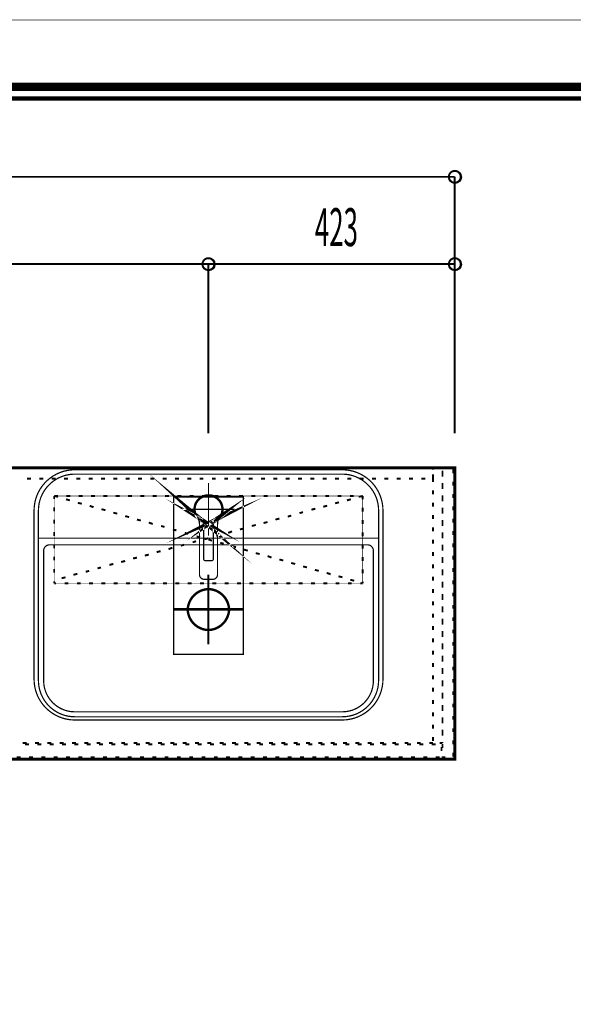
# Model space of a CAD drawing. Extents: x -38 to 567, y 26 to 236.
# Drawn here: x 78 to 125, y 152 to 236 of the extents above; entities that cross this region are included whole.
import ezdxf

# ---------------------------------------------------------------- set-up
doc = ezdxf.new("R2010")
doc.units = 0
doc.linetypes.add('AIGENLINE001', pattern=[0.7056, 0.3528, -0.3528])
doc.layers.add('LAYER_2', color=7, linetype='CONTINUOUS')
doc.layers.add('LAYER_7', color=7, linetype='CONTINUOUS')
doc.styles.get("Standard").update_dxf_attribs({"font": 'TXT', "bigfont": 'BIGFONT'})

# ---------------------------------------------------------------- blocks, each defined once
blk = doc.blocks.new('AIGNBL02020037')
at = {"layer": 'LAYER_2', "color": 252, "linetype": 'AIGENLINE001', "const_width": 0.1058, "flags": 128}
blk.add_lwpolyline([(78.7666, 193.9688, -0.4142146), (82.2634, 197.4655), (105.2419, 197.4655, -0.4142138), (108.7386, 193.9688), (108.7386, 179.4823, -0.4142122), (105.2419, 175.9856), (82.2634, 175.9856, -0.414213), (78.7666, 179.4823)], format="xyb", close=True, dxfattribs=at)
blk = doc.blocks.new('AIGNBL02020038')
at = {"layer": 'LAYER_2', "color": 252, "linetype": 'AIGENLINE001', "const_width": 0.1058, "flags": 128}
blk.add_lwpolyline([(79.5909, 190.522, -0.4142153), (80.0904, 191.0215), (107.4149, 191.0215, -0.4142096), (107.9144, 190.522), (107.9144, 179.3574, -0.41421), (105.2419, 176.6849), (82.2634, 176.6849, -0.414211), (79.5909, 179.3574)], format="xyb", close=True, dxfattribs=at)
blk = doc.blocks.new('AIGNBL02020039')
at = {"layer": 'LAYER_2', "color": 252, "linetype": 'AIGENLINE001', "const_width": 0.1058, "flags": 128}
blk.add_lwpolyline([(79.1413, 191.596), (108.364, 191.596)], dxfattribs=at)
blk = doc.blocks.new('AIGNBL0202003A')
at = {"layer": 'LAYER_2', "color": 252, "linetype": 'AIGENLINE001', "const_width": 0.1058, "flags": 128}
blk.add_lwpolyline([(79.1413, 193.9688, -0.4142147), (82.2634, 197.0909), (105.2419, 197.0909, -0.4142138), (108.364, 193.9688), (108.364, 179.3824, -0.4142127), (105.2419, 176.2603), (82.2634, 176.2603, -0.4142136), (79.1413, 179.3824)], format="xyb", close=True, dxfattribs=at)
blk = doc.blocks.new('AIGNBL0203003C')
at = {"layer": 'LAYER_2', "color": 252, "linetype": 'AIGENLINE001', "const_width": 0.1058, "flags": 128}
blk.add_lwpolyline([(90.7554, 181.6302), (90.7554, 195.1177), (96.7499, 195.1177), (96.7499, 181.6302)], close=True, dxfattribs=at)
blk = doc.blocks.new('AIGNBL0203003D')
at = {"layer": 'LAYER_2', "const_width": 0.1058}
blk.add_lwpolyline([(90.7554, 185.4767), (96.7498, 185.4767)], dxfattribs=at)
blk = doc.blocks.new('AIGNBL0203003E')
at = {"layer": 'LAYER_2', "const_width": 0.1058}
blk.add_lwpolyline([(91.9793, 185.4767, -0.4142104), (93.7526, 187.2501, -0.4142254), (95.526, 185.4767, -0.4142167), (93.7526, 183.7034, -0.4142018)], format="xyb", close=True, dxfattribs=at)
blk = doc.blocks.new('AIGNBL0203003F')
at = {"layer": 'LAYER_2', "color": 252, "linetype": 'AIGENLINE001', "const_width": 0.1058, "flags": 128}
blk.add_lwpolyline([(91.5047, 194.0687), (96.0005, 194.0687)], dxfattribs=at)
blk = doc.blocks.new('AIGNBL02030040')
at = {"layer": 'LAYER_2', "color": 252, "linetype": 'AIGENLINE001', "const_width": 0.1058, "flags": 128}
blk.add_lwpolyline([(93.7526, 196.3166), (93.7526, 191.8208)], dxfattribs=at)
blk = doc.blocks.new('AIGNBL02030041')
at = {"layer": 'LAYER_2', "const_width": 0.1058}
blk.add_lwpolyline([(93.7526, 182.4795), (93.7526, 188.4739)], dxfattribs=at)
blk = doc.blocks.new('AIGNBL02030042')
at = {"layer": 'LAYER_2', "color": 252, "linetype": 'AIGENLINE001', "const_width": 0.1058, "flags": 128}
blk.add_lwpolyline([(93.3322, 192.7521, 0.2588963), (93.1437, 193.0919)], format="xyb", dxfattribs=at)
blk = doc.blocks.new('AIGNBL02030043')
at = {"layer": 'LAYER_2', "color": 252, "linetype": 'AIGENLINE001', "const_width": 0.1058, "flags": 128}
blk.add_lwpolyline([(94.3616, 193.0919, 0.4142164), (94.7295, 194.6777, 0.4142079), (93.1437, 195.0455, 0.4142193), (92.7758, 193.4597, 0.1144634), (93.1437, 193.0919)], format="xyb", dxfattribs=at)
blk = doc.blocks.new('AIGNBL02030044')
at = {"layer": 'LAYER_2', "color": 252, "linetype": 'AIGENLINE001', "const_width": 0.1058, "flags": 128}
blk.add_lwpolyline([(94.3616, 193.0919, 0.2589018), (94.173, 192.7521)], format="xyb", dxfattribs=at)
blk = doc.blocks.new('AIGNBL02030045')
at = {"layer": 'LAYER_2', "color": 252, "linetype": 'AIGENLINE001', "const_width": 0.1058, "flags": 128}
blk.add_lwpolyline([(94.2412, 193.1099), (94.4298, 193.2325)], dxfattribs=at)
blk = doc.blocks.new('AIGNBL02030046')
at = {"layer": 'LAYER_2', "color": 252, "linetype": 'AIGENLINE001', "const_width": 0.1058, "flags": 128}
blk.add_lwpolyline([(94.2593, 193.0743), (94.455, 193.2013)], dxfattribs=at)
blk = doc.blocks.new('AIGNBL02030047')
at = {"layer": 'LAYER_2', "color": 252, "linetype": 'AIGENLINE001', "const_width": 0.1058, "flags": 128}
blk.add_lwpolyline([(93.2641, 193.1099), (93.246, 193.0743)], dxfattribs=at)
blk = doc.blocks.new('AIGNBL02030048')
at = {"layer": 'LAYER_2', "color": 252, "linetype": 'AIGENLINE001', "const_width": 0.1058, "flags": 128}
blk.add_lwpolyline([(93.0755, 193.2325), (93.2641, 193.1099)], dxfattribs=at)
blk = doc.blocks.new('AIGNBL02030049')
at = {"layer": 'LAYER_2', "color": 252, "linetype": 'AIGENLINE001', "const_width": 0.1058, "flags": 128}
blk.add_lwpolyline([(93.0755, 193.2325), (93.0503, 193.2013)], dxfattribs=at)
blk = doc.blocks.new('AIGNBL0203004A')
at = {"layer": 'LAYER_2', "color": 252, "linetype": 'AIGENLINE001', "const_width": 0.1058, "flags": 128}
blk.add_lwpolyline([(93.0503, 193.2013), (93.246, 193.0743)], dxfattribs=at)
blk = doc.blocks.new('AIGNBL0203004B')
at = {"layer": 'LAYER_2', "color": 252, "linetype": 'AIGENLINE001', "const_width": 0.1058, "flags": 128}
blk.add_lwpolyline([(94.0229, 189.6645), (93.4824, 189.6645)], dxfattribs=at)
blk = doc.blocks.new('AIGNBL0203004C')
at = {"layer": 'LAYER_2', "color": 252, "linetype": 'AIGENLINE001', "const_width": 0.1058, "flags": 128}
blk.add_lwpolyline([(94.173, 192.7521), (94.173, 189.8146)], dxfattribs=at)
blk = doc.blocks.new('AIGNBL0203004D')
at = {"layer": 'LAYER_2', "color": 252, "linetype": 'AIGENLINE001', "const_width": 0.1058, "flags": 128}
blk.add_lwpolyline([(93.3322, 189.8146, 0.4141854), (93.4824, 189.6645)], format="xyb", dxfattribs=at)
blk = doc.blocks.new('AIGNBL0203004E')
at = {"layer": 'LAYER_2', "color": 252, "linetype": 'AIGENLINE001', "const_width": 0.1058, "flags": 128}
blk.add_lwpolyline([(94.0229, 189.6645, 0.4141665), (94.173, 189.8146)], format="xyb", dxfattribs=at)
blk = doc.blocks.new('AIGNBL0203004F')
at = {"layer": 'LAYER_2', "color": 252, "linetype": 'AIGENLINE001', "const_width": 0.1058, "flags": 128}
blk.add_lwpolyline([(93.3322, 189.8146), (93.3322, 192.7521)], dxfattribs=at)
blk = doc.blocks.new('AIGNBL02030050')
at = {"layer": 'LAYER_2', "color": 252, "linetype": 'AIGENLINE001', "const_width": 0.3528, "flags": 128}
blk.add_lwpolyline([(94.2593, 193.0743), (94.2668, 193.0781), (94.2906, 193.091), (94.3142, 193.1045), (94.3374, 193.1185), (94.3603, 193.133), (94.3829, 193.148), (94.4051, 193.1635), (94.427, 193.1796), (94.4485, 193.1961), (94.455, 193.2013), (94.2412, 193.1099), (94.2483, 193.1136), (94.2713, 193.1261), (94.2941, 193.1391), (94.3164, 193.1526), (94.3385, 193.1666), (94.3603, 193.1811), (94.3817, 193.196), (94.4028, 193.2115), (94.4236, 193.2274), (94.4298, 193.2325), (94.2412, 193.1099)], close=True, dxfattribs=at)
blk = doc.blocks.new('AIGNBL02030051')
at = {"layer": 'LAYER_2', "color": 252, "linetype": 'AIGENLINE001', "const_width": 0.1058, "flags": 128}
blk.add_lwpolyline([(94.2593, 193.0743), (94.2412, 193.1099), (94.4298, 193.2325), (94.455, 193.2013)], close=True, dxfattribs=at)
blk = doc.blocks.new('AIGNBL02030052')
at = {"layer": 'LAYER_2', "color": 252, "linetype": 'AIGENLINE001', "const_width": 0.3528, "flags": 128}
blk.add_lwpolyline([(93.246, 193.0743), (93.0755, 193.2325), (93.0817, 193.2274), (93.1025, 193.2115), (93.1236, 193.196), (93.1451, 193.181), (93.1668, 193.1666), (93.1889, 193.1526), (93.2113, 193.1391), (93.234, 193.1261), (93.257, 193.1136), (93.2641, 193.1099), (93.0755, 193.2325), (93.0503, 193.2013), (93.0568, 193.1961), (93.0783, 193.1796), (93.1002, 193.1635), (93.1225, 193.148), (93.145, 193.133), (93.1679, 193.1185), (93.1911, 193.1045), (93.2147, 193.091), (93.2385, 193.0781)], close=True, dxfattribs=at)
blk = doc.blocks.new('AIGNBL02030053')
at = {"layer": 'LAYER_2', "color": 252, "linetype": 'AIGENLINE001', "const_width": 0.1058, "flags": 128}
blk.add_lwpolyline([(93.246, 193.0743), (93.2641, 193.1099), (93.0755, 193.2325), (93.0503, 193.2013)], close=True, dxfattribs=at)
blk = doc.blocks.new('AIGNBL02030054')
at = {"layer": 'LAYER_2', "color": 252, "linetype": 'AIGENLINE001', "const_width": 0.1058, "flags": 128}
blk.add_lwpolyline([(92.254, 194.0687), (95.2512, 194.0687)], dxfattribs=at)
blk = doc.blocks.new('AIGNBL02030055')
at = {"layer": 'LAYER_2', "color": 252, "linetype": 'AIGENLINE001', "const_width": 0.1058, "flags": 128}
blk.add_lwpolyline([(93.7526, 192.5701), (93.7526, 195.5673)], dxfattribs=at)
blk = doc.blocks.new('AIGNBL02030056')
at = {"layer": 'LAYER_2', "color": 252, "linetype": 'AIGENLINE001', "const_width": 0.1058, "flags": 128}
blk.add_lwpolyline([(92.9769, 192.7793, 0.0693357), (92.9293, 193.121)], format="xyb", dxfattribs=at)
blk = doc.blocks.new('AIGNBL02030057')
at = {"layer": 'LAYER_2', "color": 252, "linetype": 'AIGENLINE001', "const_width": 0.1058, "flags": 128}
blk.add_lwpolyline([(94.576, 193.121, 0.0692196), (94.5284, 192.7793)], format="xyb", dxfattribs=at)
blk = doc.blocks.new('AIGNBL02030058')
at = {"layer": 'LAYER_2', "color": 252, "linetype": 'AIGENLINE001', "const_width": 0.1058, "flags": 128}
blk.add_lwpolyline([(94.7239, 193.4509, 0.0727829), (94.576, 193.121)], format="xyb", dxfattribs=at)
blk = doc.blocks.new('AIGNBL02030059')
at = {"layer": 'LAYER_2', "color": 252, "linetype": 'AIGENLINE001', "const_width": 0.1058, "flags": 128}
blk.add_lwpolyline([(92.9293, 193.121, 0.0725044), (92.7814, 193.4509)], format="xyb", dxfattribs=at)
blk = doc.blocks.new('AIGNBL0203005A')
at = {"layer": 'LAYER_2', "color": 252, "linetype": 'AIGENLINE001', "const_width": 0.1058, "flags": 128}
blk.add_lwpolyline([(94.5787, 193.1289, 0.4142112), (94.6924, 194.8947, 0.2156962), (93.7526, 195.3199)], format="xyb", dxfattribs=at)
blk = doc.blocks.new('AIGNBL0203005B')
at = {"layer": 'LAYER_2', "color": 252, "linetype": 'AIGENLINE001', "const_width": 0.1058, "flags": 128}
blk.add_lwpolyline([(93.7526, 195.3199, 0.4142023), (92.5014, 194.0687, 0.2157162), (92.9267, 193.1288)], format="xyb", dxfattribs=at)
blk = doc.blocks.new('AIGNBL0203005C')
at = {"layer": 'LAYER_2', "color": 252, "linetype": 'AIGENLINE001', "const_width": 0.1058, "flags": 128}
blk.add_lwpolyline([(94.9218, 194.5144), (94.9146, 194.5327)], dxfattribs=at)
blk = doc.blocks.new('AIGNBL0203005D')
at = {"layer": 'LAYER_2', "color": 252, "linetype": 'AIGENLINE001', "const_width": 0.1058, "flags": 128}
blk.add_lwpolyline([(92.5907, 194.5327), (92.5835, 194.5144)], dxfattribs=at)
blk = doc.blocks.new('AIGNBL0203005E')
at = {"layer": 'LAYER_2', "color": 252, "linetype": 'AIGENLINE001', "const_width": 0.1058, "flags": 128}
blk.add_lwpolyline([(94.2578, 193.1186), (94.2766, 193.0833)], dxfattribs=at)
blk = doc.blocks.new('AIGNBL0203005F')
at = {"layer": 'LAYER_2', "color": 252, "linetype": 'AIGENLINE001', "const_width": 0.1058, "flags": 128}
blk.add_lwpolyline([(92.9769, 188.4633), (92.9769, 192.7793)], dxfattribs=at)
blk = doc.blocks.new('AIGNBL02030060')
at = {"layer": 'LAYER_2', "color": 252, "linetype": 'AIGENLINE001', "const_width": 0.1058, "flags": 128}
blk.add_lwpolyline([(94.128, 188.063), (93.3773, 188.063)], dxfattribs=at)
blk = doc.blocks.new('AIGNBL02030061')
at = {"layer": 'LAYER_2', "color": 252, "linetype": 'AIGENLINE001', "const_width": 0.1058, "flags": 128}
blk.add_lwpolyline([(94.5284, 192.7793), (94.5284, 188.4633)], dxfattribs=at)
blk = doc.blocks.new('AIGNBL02030062')
at = {"layer": 'LAYER_2', "color": 252, "linetype": 'AIGENLINE001', "const_width": 0.1058, "flags": 128}
blk.add_lwpolyline([(94.128, 188.063, 0.4141909), (94.5284, 188.4633)], format="xyb", dxfattribs=at)
blk = doc.blocks.new('AIGNBL02030063')
at = {"layer": 'LAYER_2', "color": 252, "linetype": 'AIGENLINE001', "const_width": 0.1058, "flags": 128}
blk.add_lwpolyline([(92.9769, 188.4633, 0.414198), (93.3773, 188.063)], format="xyb", dxfattribs=at)
blk = doc.blocks.new('AIGNBL0202003B')
at = {"layer": 'LAYER_2'}
for name in ['AIGNBL02030052', 'AIGNBL02030040', 'AIGNBL0203005B', 'AIGNBL02030043', 'AIGNBL02030055', 'AIGNBL0203005A', 'AIGNBL02030050', 'AIGNBL0203003C', 'AIGNBL0203005D', 'AIGNBL0203005C', 'AIGNBL0203003F', 'AIGNBL02030054', 'AIGNBL02030059', 'AIGNBL02030056', 'AIGNBL0203005F', 'AIGNBL02030053', 'AIGNBL02030049', 'AIGNBL0203004A', 'AIGNBL02030048', 'AIGNBL02030042', 'AIGNBL02030047', 'AIGNBL0203004F', 'AIGNBL02030044', 'AIGNBL0203004C', 'AIGNBL02030051', 'AIGNBL02030045', 'AIGNBL0203005E', 'AIGNBL02030046', 'AIGNBL02030057', 'AIGNBL02030061', 'AIGNBL02030058', 'AIGNBL0203004D', 'AIGNBL0203004B', 'AIGNBL0203004E', 'AIGNBL02030063', 'AIGNBL02030041', 'AIGNBL02030062', 'AIGNBL02030060', 'AIGNBL0203003E', 'AIGNBL0203003D']:
    blk.add_blockref(name, (0, 0), dxfattribs=at)
blk = doc.blocks.new('AIGNBL02010036')
at = {"layer": 'LAYER_2'}
for name in ['AIGNBL02020037', 'AIGNBL0202003A', 'AIGNBL0202003B', 'AIGNBL02020039', 'AIGNBL02020038']:
    blk.add_blockref(name, (0, 0), dxfattribs=at)
blk = doc.blocks.new('AIGNBL07010002')
at = {"layer": 'LAYER_7', "const_width": 0.7056}
blk.add_lwpolyline([(251.6749, 230.337), (251.6749, 33.3285), (-30.3177, 33.3285), (-30.3177, 230.337)], close=True, dxfattribs=at)

msp = doc.modelspace()

# ---------------------------------------------------------------- linework, layer by layer
at = {"layer": 'LAYER_2'}
for points, const_width in [([(115.4188, 222.6115, 0.4160455), (114.9108, 223.1195, 0.416042), (114.4028, 222.6115, 0.4160136), (114.9108, 222.1035, 0.4160172)], 0.1693), ([(94.2522, 215.1185, 0.4160088), (93.7442, 215.6265, 0.4160577), (93.2362, 215.1185, 0.4160503), (93.7442, 214.6105, 0.4160014)], 0.1693), ([(94.2522, 215.1185, 0.4160088), (93.7442, 215.6265, 0.4160577), (93.2362, 215.1185, 0.4160503), (93.7442, 214.6105, 0.4160014)], 0.1693), ([(115.4188, 215.1185, 0.416035), (114.9108, 215.6265, 0.4160314), (114.4028, 215.1185, 0.4160241), (114.9108, 214.6105, 0.4160277)], 0.1693), ([(95.5222, 185.464, 0.3955343), (93.7442, 187.2209, 0.3910009), (91.9662, 185.464, 0.3955567), (93.7442, 183.7072, 0.3909843)], 0.2081)]:
    msp.add_lwpolyline(points, format="xyb", close=True, dxfattribs=dict(at, const_width=const_width))
for points, const_width in [([(32.4032, 222.6115), (114.9108, 222.6115)], 0.1693), ([(114.9108, 200.5982), (114.9108, 222.6115)], 0.1693), ([(93.7442, 215.1185), (53.5698, 215.1185)], 0.1693), ([(93.7442, 200.5982), (93.7442, 215.1185)], 0.1693), ([(93.7442, 203.6038), (93.7442, 215.1185)], 0.1693), ([(114.9108, 215.1185), (93.7442, 215.1185)], 0.1693), ([(114.9108, 200.5982), (114.9108, 215.1185)], 0.1693), ([(77.6152, 197.6348), (77.9538, 197.6348)], 0.1693), ([(78.6735, 197.6348), (79.0122, 197.6348)], 0.1693), ([(79.7318, 197.6348), (80.0705, 197.6348)], 0.1693), ([(80.7902, 197.6348), (81.1288, 197.6348)], 0.1693), ([(81.8485, 197.6348), (82.1872, 197.6348)], 0.1693), ([(82.9068, 197.6348), (83.2455, 197.6348)], 0.1693), ([(83.9652, 197.6348), (84.3038, 197.6348)], 0.1693), ([(85.0235, 197.6348), (85.3622, 197.6348)], 0.1693), ([(86.0818, 197.6348), (86.4205, 197.6348)], 0.1693), ([(87.1402, 197.6348), (87.4788, 197.6348)], 0.1693), ([(88.1985, 197.6348), (88.5372, 197.6348)], 0.1693), ([(89.2568, 197.6348), (89.5955, 197.6348)], 0.1693), ([(90.3152, 197.6348), (90.6538, 197.6348)], 0.1693), ([(91.3735, 197.6348), (91.7122, 197.6348)], 0.1693), ([(92.4318, 197.6348), (92.7705, 197.6348)], 0.1693), ([(93.4902, 197.6348), (93.8288, 197.6348)], 0.1693), ([(94.5485, 197.6348), (94.8872, 197.6348)], 0.1693), ([(95.6068, 197.6348), (95.9455, 197.6348)], 0.1693), ([(96.6652, 197.6348), (97.0038, 197.6348)], 0.1693), ([(97.7235, 197.6348), (98.0622, 197.6348)], 0.1693), ([(98.7818, 197.6348), (99.1205, 197.6348)], 0.1693), ([(99.8402, 197.6348), (100.1788, 197.6348)], 0.1693), ([(100.8985, 197.6348), (101.2372, 197.6348)], 0.1693), ([(101.9568, 197.6348), (102.2955, 197.6348)], 0.1693), ([(103.0152, 197.6348), (103.3538, 197.6348)], 0.1693), ([(104.0735, 197.6348), (104.4122, 197.6348)], 0.1693), ([(105.1318, 197.6348), (105.4705, 197.6348)], 0.1693), ([(106.1902, 197.6348), (106.5288, 197.6348)], 0.1693), ([(107.2485, 197.6348), (107.5872, 197.6348)], 0.1693), ([(108.3068, 197.6348), (108.6455, 197.6348)], 0.1693), ([(109.3652, 197.6348), (109.7038, 197.6348)], 0.1693), ([(110.4235, 197.6348), (110.7622, 197.6348)], 0.1693), ([(111.4818, 197.6348), (111.8205, 197.6348)], 0.1693), ([(112.5402, 197.6348), (112.8788, 197.6348)], 0.1693), ([(113.0482, 197.6348), (113.3868, 197.6348)], 0.1693), ([(113.0482, 197.4655), (113.0482, 197.6348)], 0.1693), ([(113.0482, 197.0845), (113.0482, 196.7458)], 0.1693), ([(113.8525, 197.6348), (114.1912, 197.6348)], 0.1693), ([(113.8525, 197.3809), (113.8525, 197.0422)], 0.1693), ([(113.8525, 196.8729), (113.8525, 197.2115)], 0.1693), ([(114.7838, 197.5079), (114.7838, 197.1692)], 0.1693), ([(78.5042, 196.7035), (78.1655, 196.7035)], 0.1693), ([(79.5625, 196.7035), (79.2238, 196.7035)], 0.1693), ([(80.6208, 196.7035), (80.2822, 196.7035)], 0.1693), ([(81.6792, 196.7035), (81.3405, 196.7035)], 0.1693), ([(82.7375, 196.7035), (82.3988, 196.7035)], 0.1693), ([(83.7958, 196.7035), (83.4572, 196.7035)], 0.1693), ([(84.8542, 196.7035), (84.5155, 196.7035)], 0.1693), ([(85.9125, 196.7035), (85.5738, 196.7035)], 0.1693), ([(86.9708, 196.7035), (86.6322, 196.7035)], 0.1693), ([(88.0292, 196.7035), (87.6905, 196.7035)], 0.1693), ([(89.0875, 196.7035), (88.7488, 196.7035)], 0.1693), ([(90.1458, 196.7035), (89.8072, 196.7035)], 0.1693), ([(91.2042, 196.7035), (90.8655, 196.7035)], 0.1693), ([(92.2625, 196.7035), (91.9238, 196.7035)], 0.1693), ([(93.3208, 196.7035), (92.9822, 196.7035)], 0.1693), ([(94.3792, 196.7035), (94.0405, 196.7035)], 0.1693), ([(95.4375, 196.7035), (95.0988, 196.7035)], 0.1693), ([(96.4958, 196.7035), (96.1572, 196.7035)], 0.1693), ([(97.5542, 196.7035), (97.2155, 196.7035)], 0.1693), ([(98.6125, 196.7035), (98.2738, 196.7035)], 0.1693), ([(99.6708, 196.7035), (99.3322, 196.7035)], 0.1693), ([(100.7292, 196.7035), (100.3905, 196.7035)], 0.1693), ([(101.7875, 196.7035), (101.4488, 196.7035)], 0.1693), ([(102.8459, 196.7035), (102.5072, 196.7035)], 0.1693), ([(103.9042, 196.7035), (103.5655, 196.7035)], 0.1693), ([(104.9625, 196.7035), (104.6238, 196.7035)], 0.1693), ([(106.0209, 196.7035), (105.6822, 196.7035)], 0.1693), ([(107.0792, 196.7035), (106.7405, 196.7035)], 0.1693), ([(108.1375, 196.7035), (107.7988, 196.7035)], 0.1693), ([(109.1959, 196.7035), (108.8572, 196.7035)], 0.1693), ([(110.2542, 196.7035), (109.9155, 196.7035)], 0.1693), ([(111.3125, 196.7035), (110.9738, 196.7035)], 0.1693), ([(112.3709, 196.7035), (112.0322, 196.7035)], 0.1693), ([(113.0482, 196.4072), (113.0482, 196.7458)], 0.1693), ([(113.8525, 196.3225), (113.8525, 195.9838)], 0.1693), ([(113.8525, 195.8145), (113.8525, 196.1532)], 0.1693), ([(114.7838, 196.4495), (114.7838, 196.1108)], 0.1693), ([(80.4938, 195.2218), (80.8325, 195.2218)], 0.1693), ([(80.4938, 194.9678), (80.4938, 195.2218)], 0.1693), ([(80.4938, 195.2218), (80.8325, 195.1372)], 0.1693), ([(81.5522, 195.2218), (81.8908, 195.2218)], 0.1693), ([(82.6105, 195.2218), (82.9492, 195.2218)], 0.1693), ([(83.6688, 195.2218), (84.0075, 195.2218)], 0.1693), ([(84.7272, 195.2218), (85.0658, 195.2218)], 0.1693), ([(85.7855, 195.2218), (86.1242, 195.2218)], 0.1693), ([(86.8438, 195.2218), (87.1825, 195.2218)], 0.1693), ([(87.9022, 195.2218), (88.2408, 195.2218)], 0.1693), ([(88.9605, 195.2218), (89.2992, 195.2218)], 0.1693), ([(90.0188, 195.2218), (90.3575, 195.2218)], 0.1693), ([(91.0772, 195.2218), (91.4158, 195.2218)], 0.1693), ([(92.1355, 195.2218), (92.4742, 195.2218)], 0.1693), ([(93.1938, 195.2218), (93.5325, 195.2218)], 0.1693), ([(94.2522, 195.2218), (94.5908, 195.2218)], 0.1693), ([(95.3105, 195.2218), (95.6492, 195.2218)], 0.1693), ([(96.3688, 195.2218), (96.7075, 195.2218)], 0.1693), ([(97.4272, 195.2218), (97.7658, 195.2218)], 0.1693), ([(98.4855, 195.2218), (98.8242, 195.2218)], 0.1693), ([(99.5438, 195.2218), (99.8825, 195.2218)], 0.1693), ([(100.6022, 195.2218), (100.9408, 195.2218)], 0.1693), ([(101.6605, 195.2218), (101.9992, 195.2218)], 0.1693), ([(102.7188, 195.2218), (103.0575, 195.2218)], 0.1693), ([(103.7772, 195.2218), (104.1158, 195.2218)], 0.1693), ([(104.8355, 195.2218), (105.1742, 195.2218)], 0.1693), ([(105.8938, 195.2218), (106.2325, 195.2218)], 0.1693), ([(106.9945, 195.2218), (106.6558, 195.1372)], 0.1693), ([(106.9522, 195.2218), (106.9945, 195.2218)], 0.1693), ([(106.9945, 195.2218), (106.9945, 194.9255)], 0.1693), ([(113.0482, 195.3489), (113.0482, 195.6875)], 0.1693), ([(113.8525, 195.2642), (113.8525, 194.9255)], 0.1693), ([(114.7838, 195.3912), (114.7838, 195.0525)], 0.1693), ([(81.5098, 194.9255), (81.8485, 194.8409)], 0.1693), ([(82.5258, 194.6292), (82.8645, 194.5445)], 0.1693), ([(83.5418, 194.3752), (83.8805, 194.2482)], 0.1693), ([(103.9465, 194.3752), (103.6078, 194.2905)], 0.1693), ([(104.9625, 194.6715), (104.6238, 194.5868)], 0.1693), ([(105.9785, 194.9255), (105.6398, 194.8409)], 0.1693), ([(113.0482, 194.2905), (113.0482, 194.6292)], 0.1693), ([(113.8525, 194.7562), (113.8525, 195.0948)], 0.1693), ([(114.7838, 194.3329), (114.7838, 193.9942)], 0.1693), ([(80.4938, 193.9095), (80.4938, 194.2482)], 0.1693), ([(84.5578, 194.0788), (84.8965, 193.9942)], 0.1693), ([(85.5738, 193.7825), (85.9125, 193.6979)], 0.1693), ([(86.5898, 193.4862), (86.9285, 193.4015)], 0.1693), ([(100.8562, 193.5285), (100.5598, 193.4438)], 0.1693), ([(101.8722, 193.8249), (101.5758, 193.7402)], 0.1693), ([(102.9305, 194.1212), (102.5918, 194.0365)], 0.1693), ([(106.9945, 194.2059), (106.9945, 193.8672)], 0.1693), ([(113.0482, 193.2322), (113.0482, 193.5708)], 0.1693), ([(113.8525, 194.2059), (113.8525, 193.8672)], 0.1693), ([(113.8525, 193.6979), (113.8525, 194.0365)], 0.1693), ([(80.4938, 192.8512), (80.4938, 193.1899)], 0.1693), ([(87.6058, 193.1899), (87.9445, 193.1052)], 0.1693), ([(88.6218, 192.9358), (88.9605, 192.8088)], 0.1693), ([(89.6802, 192.6395), (89.9765, 192.5548)], 0.1693), ([(97.8082, 192.7242), (97.4695, 192.6395)], 0.1693), ([(98.8242, 192.9782), (98.4855, 192.8935)], 0.1693), ([(99.8402, 193.2745), (99.5015, 193.1899)], 0.1693), ([(106.9945, 193.1475), (106.9945, 192.8088)], 0.1693), ([(113.8525, 193.1475), (113.8525, 192.8088)], 0.1693), ([(113.8525, 192.6395), (113.8525, 192.9782)], 0.1693), ([(114.7838, 193.2745), (114.7838, 192.9358)], 0.1693), ([(80.4938, 191.7928), (80.4938, 192.1315)], 0.1693), ([(90.6962, 192.3432), (90.9925, 192.2585)], 0.1693), ([(91.7122, 192.0468), (92.0085, 191.9622)], 0.1693), ([(94.7602, 191.8775), (94.4215, 191.7928)], 0.1693), ([(95.7762, 192.1739), (95.4375, 192.0468)], 0.1693), ([(96.7922, 192.4278), (96.4535, 192.3432)], 0.1693), ([(106.9945, 192.0892), (106.9945, 191.7505)], 0.1693), ([(113.0482, 192.1739), (113.0482, 192.5125)], 0.1693), ([(113.8525, 192.0892), (113.8525, 191.7505)], 0.1693), ([(113.8525, 191.5812), (113.8525, 191.9198)], 0.1693), ([(114.7838, 192.2162), (114.7838, 191.8775)], 0.1693), ([(80.4938, 190.7345), (80.4938, 191.0732)], 0.1693), ([(91.6698, 191.0309), (91.3735, 190.9462)], 0.1693), ([(92.6858, 191.3272), (92.3895, 191.2425)], 0.1693), ([(92.7282, 191.7505), (93.0245, 191.6659)], 0.1693), ([(93.7018, 191.5812), (93.4055, 191.4965)], 0.1693), ([(93.7442, 191.4965), (94.0405, 191.3695)], 0.1693), ([(94.7602, 191.2002), (95.0565, 191.1155)], 0.1693), ([(106.9945, 191.0309), (106.9945, 190.6922)], 0.1693), ([(113.0482, 191.1155), (113.0482, 191.4542)], 0.1693), ([(113.8525, 191.0309), (113.8525, 190.6922)], 0.1693), ([(114.7838, 191.1579), (114.7838, 190.8192)], 0.1693), ([(88.6218, 190.1842), (88.2832, 190.0995)], 0.1693), ([(89.6378, 190.4805), (89.2992, 190.3958)], 0.1693), ([(90.6538, 190.7768), (90.3152, 190.6499)], 0.1693), ([(95.7762, 190.9038), (96.1148, 190.8192)], 0.1693), ([(96.7922, 190.6075), (97.1308, 190.5229)], 0.1693), ([(97.8082, 190.3112), (98.1468, 190.2265)], 0.1693), ([(113.0482, 190.0572), (113.0482, 190.3958)], 0.1693), ([(113.8525, 190.5229), (113.8525, 190.8615)], 0.1693), ([(114.7838, 190.0995), (114.7838, 189.7608)], 0.1693), ([(80.4938, 189.6762), (80.4938, 190.0149)], 0.1693), ([(85.5738, 189.3798), (85.2352, 189.2952)], 0.1693), ([(86.5898, 189.6338), (86.2512, 189.5492)], 0.1693), ([(87.6058, 189.9302), (87.2672, 189.8455)], 0.1693), ([(98.8242, 190.0572), (99.1628, 189.9302)], 0.1693), ([(99.8402, 189.7608), (100.1788, 189.6762)], 0.1693), ([(100.8562, 189.4645), (101.1948, 189.3798)], 0.1693), ([(106.9945, 189.9725), (106.9945, 189.6338)], 0.1693), ([(113.0482, 188.9989), (113.0482, 189.3375)], 0.1693), ([(113.8525, 189.9725), (113.8525, 189.6338)], 0.1693), ([(113.8525, 189.4645), (113.8525, 189.8032)], 0.1693), ([(80.4938, 188.6178), (80.4938, 188.9565)], 0.1693), ([(82.4835, 188.5332), (82.1448, 188.4485)], 0.1693), ([(83.4995, 188.7872), (83.2032, 188.7025)], 0.1693), ([(84.5155, 189.0835), (84.2192, 188.9989)], 0.1693), ([(93.7442, 182.4795), (93.7442, 188.4485)], 0.1693), ([(101.8722, 189.1682), (102.2108, 189.0835)], 0.1693), ([(102.8882, 188.8718), (103.2268, 188.7872)], 0.1693), ([(103.9042, 188.6178), (104.2428, 188.4909)], 0.1693), ([(106.9945, 188.9142), (106.9945, 188.5755)], 0.1693), ([(113.8525, 188.9142), (113.8525, 188.5755)], 0.1693), ([(113.8525, 188.4062), (113.8525, 188.7448)], 0.1693), ([(114.7838, 189.0412), (114.7838, 188.7025)], 0.1693), ([(80.4938, 187.7288), (80.4938, 187.8982)], 0.1693), ([(80.6632, 187.7288), (80.4938, 187.7288)], 0.1693), ([(81.4675, 188.2368), (81.1288, 188.1522)], 0.1693), ([(81.7215, 187.7288), (81.3828, 187.7288)], 0.1693), ([(82.7798, 187.7288), (82.4412, 187.7288)], 0.1693), ([(83.8382, 187.7288), (83.4995, 187.7288)], 0.1693), ([(84.8965, 187.7288), (84.5578, 187.7288)], 0.1693), ([(85.9548, 187.7288), (85.6162, 187.7288)], 0.1693), ([(87.0132, 187.7288), (86.6745, 187.7288)], 0.1693), ([(88.0715, 187.7288), (87.7328, 187.7288)], 0.1693), ([(89.1298, 187.7288), (88.7912, 187.7288)], 0.1693), ([(90.1882, 187.7288), (89.8495, 187.7288)], 0.1693), ([(91.2465, 187.7288), (90.9078, 187.7288)], 0.1693), ([(92.3048, 187.7288), (91.9662, 187.7288)], 0.1693), ([(93.3632, 187.7288), (93.0245, 187.7288)], 0.1693), ([(94.4215, 187.7288), (94.0828, 187.7288)], 0.1693), ([(95.4798, 187.7288), (95.1412, 187.7288)], 0.1693), ([(96.5382, 187.7288), (96.1995, 187.7288)], 0.1693), ([(97.5965, 187.7288), (97.2578, 187.7288)], 0.1693), ([(98.6548, 187.7288), (98.3162, 187.7288)], 0.1693), ([(99.7132, 187.7288), (99.3745, 187.7288)], 0.1693), ([(100.7715, 187.7288), (100.4328, 187.7288)], 0.1693), ([(101.8298, 187.7288), (101.4912, 187.7288)], 0.1693), ([(102.8882, 187.7288), (102.5495, 187.7288)], 0.1693), ([(103.9465, 187.7288), (103.6078, 187.7288)], 0.1693), ([(105.0048, 187.7288), (104.6662, 187.7288)], 0.1693), ([(104.9202, 188.3215), (105.2588, 188.2368)], 0.1693), ([(106.0632, 187.7288), (105.7245, 187.7288)], 0.1693), ([(105.9362, 188.0252), (106.2748, 187.9405)], 0.1693), ([(106.9945, 187.7288), (106.7828, 187.7288)], 0.1693), ([(106.9522, 187.7288), (106.9945, 187.7288)], 0.1693), ([(106.9945, 187.8559), (106.9945, 187.7288)], 0.1693), ([(113.0482, 187.9405), (113.0482, 188.2792)], 0.1693), ([(113.8525, 187.8559), (113.8525, 187.5172)], 0.1693), ([(113.8525, 187.3479), (113.8525, 187.6865)], 0.1693), ([(114.7838, 187.9829), (114.7838, 187.6442)], 0.1693), ([(113.0482, 186.8822), (113.0482, 187.2208)], 0.1693), ([(113.8525, 186.7975), (113.8525, 186.4588)], 0.1693), ([(114.7838, 186.9245), (114.7838, 186.5858)], 0.1693), ([(113.0482, 185.8239), (113.0482, 186.1625)], 0.1693), ([(113.8525, 186.2895), (113.8525, 186.6282)], 0.1693), ([(114.7838, 185.8662), (114.7838, 185.5275)], 0.1693), ([(90.7385, 185.4852), (96.7498, 185.4852)], 0.2081), ([(113.0482, 184.7655), (113.0482, 185.1042)], 0.1693), ([(113.8525, 185.7392), (113.8525, 185.4005)], 0.1693), ([(113.8525, 185.2312), (113.8525, 185.5698)], 0.1693), ([(113.8525, 184.6809), (113.8525, 184.3422)], 0.1693), ([(113.8525, 184.1729), (113.8525, 184.5115)], 0.1693), ([(114.7838, 184.8079), (114.7838, 184.4692)], 0.1693), ([(113.0482, 183.7072), (113.0482, 184.0458)], 0.1693), ([(113.8525, 183.6225), (113.8525, 183.2838)], 0.1693), ([(113.8525, 183.1145), (113.8525, 183.4532)], 0.1693), ([(114.7838, 183.7495), (114.7838, 183.4108)], 0.1693), ([(113.0482, 182.6489), (113.0482, 182.9875)], 0.1693), ([(113.8525, 182.5642), (113.8525, 182.2255)], 0.1693), ([(114.7838, 182.6912), (114.7838, 182.3525)], 0.1693), ([(113.0482, 181.5905), (113.0482, 181.9292)], 0.1693), ([(113.8525, 182.0562), (113.8525, 182.3948)], 0.1693), ([(113.0482, 180.5322), (113.0482, 180.8708)], 0.1693), ([(113.8525, 181.5058), (113.8525, 181.1672)], 0.1693), ([(113.8525, 180.9979), (113.8525, 181.3365)], 0.1693), ([(114.7838, 181.6329), (114.7838, 181.2942)], 0.1693), ([(113.8525, 180.4475), (113.8525, 180.1088)], 0.1693), ([(113.8525, 179.9395), (113.8525, 180.2782)], 0.1693), ([(114.7838, 180.5745), (114.7838, 180.2358)], 0.1693), ([(113.0482, 179.4739), (113.0482, 179.8125)], 0.1693), ([(113.8525, 179.3892), (113.8525, 179.0505)], 0.1693), ([(113.8525, 178.8812), (113.8525, 179.2198)], 0.1693), ([(114.7838, 179.5162), (114.7838, 179.1775)], 0.1693), ([(113.0482, 178.4155), (113.0482, 178.7542)], 0.1693), ([(113.8525, 178.3308), (113.8525, 177.9922)], 0.1693), ([(114.7838, 178.4579), (114.7838, 178.1192)], 0.1693), ([(113.0482, 177.3572), (113.0482, 177.6958)], 0.1693), ([(113.8525, 177.8229), (113.8525, 178.1615)], 0.1693), ([(113.0482, 176.2989), (113.0482, 176.6375)], 0.1693), ([(113.8525, 177.2725), (113.8525, 176.9338)], 0.1693), ([(113.8525, 176.7645), (113.8525, 177.1032)], 0.1693), ([(114.7838, 177.3995), (114.7838, 177.0608)], 0.1693), ([(113.8525, 176.2142), (113.8525, 175.8755)], 0.1693), ([(113.8525, 175.7062), (113.8525, 176.0448)], 0.1693), ([(114.7838, 176.3412), (114.7838, 176.0025)], 0.1693), ([(113.0482, 175.2405), (113.0482, 175.5792)], 0.1693), ([(113.8525, 175.1558), (113.8525, 174.8172)], 0.1693), ([(113.8525, 174.6479), (113.8525, 174.9865)], 0.1693), ([(114.7838, 175.2829), (114.7838, 174.9442)], 0.1693), ([(113.0482, 174.1822), (113.0482, 174.5208)], 0.1693), ([(113.8525, 174.0975), (113.8525, 174.0129)], 0.1693), ([(114.7838, 174.2245), (114.7838, 173.8858)], 0.1693), ([(78.1232, 174.0129), (77.7845, 174.0129)], 0.1693), ([(77.9962, 173.8858), (78.3348, 173.8858)], 0.1693), ([(79.1815, 174.0129), (78.8428, 174.0129)], 0.1693), ([(79.0545, 173.8858), (79.3932, 173.8858)], 0.1693), ([(80.2398, 174.0129), (79.9012, 174.0129)], 0.1693), ([(80.1128, 173.8858), (80.4515, 173.8858)], 0.1693), ([(81.2982, 174.0129), (80.9595, 174.0129)], 0.1693), ([(81.1712, 173.8858), (81.5098, 173.8858)], 0.1693), ([(82.3565, 174.0129), (82.0178, 174.0129)], 0.1693), ([(82.2295, 173.8858), (82.5682, 173.8858)], 0.1693), ([(83.4148, 174.0129), (83.0762, 174.0129)], 0.1693), ([(83.2878, 173.8858), (83.6265, 173.8858)], 0.1693), ([(84.4732, 174.0129), (84.1345, 174.0129)], 0.1693), ([(84.3462, 173.8858), (84.6848, 173.8858)], 0.1693), ([(85.5315, 174.0129), (85.1928, 174.0129)], 0.1693), ([(85.4045, 173.8858), (85.7432, 173.8858)], 0.1693), ([(86.5898, 174.0129), (86.2512, 174.0129)], 0.1693), ([(86.4628, 173.8858), (86.8015, 173.8858)], 0.1693), ([(87.6482, 174.0129), (87.3095, 174.0129)], 0.1693), ([(87.5212, 173.8858), (87.8598, 173.8858)], 0.1693), ([(88.7065, 174.0129), (88.3678, 174.0129)], 0.1693), ([(88.5795, 173.8858), (88.9182, 173.8858)], 0.1693), ([(89.7648, 174.0129), (89.4262, 174.0129)], 0.1693), ([(89.6378, 173.8858), (89.9765, 173.8858)], 0.1693), ([(90.8232, 174.0129), (90.4845, 174.0129)], 0.1693), ([(90.6962, 173.8858), (91.0348, 173.8858)], 0.1693), ([(91.8815, 174.0129), (91.5428, 174.0129)], 0.1693), ([(91.7545, 173.8858), (92.0932, 173.8858)], 0.1693), ([(92.9398, 174.0129), (92.6012, 174.0129)], 0.1693), ([(92.8128, 173.8858), (93.1515, 173.8858)], 0.1693), ([(93.9982, 174.0129), (93.6595, 174.0129)], 0.1693), ([(93.8712, 173.8858), (94.2098, 173.8858)], 0.1693), ([(95.0565, 174.0129), (94.7178, 174.0129)], 0.1693), ([(94.9295, 173.8858), (95.2682, 173.8858)], 0.1693), ([(96.1148, 174.0129), (95.7762, 174.0129)], 0.1693), ([(95.9878, 173.8858), (96.3265, 173.8858)], 0.1693), ([(97.1732, 174.0129), (96.8345, 174.0129)], 0.1693), ([(97.0462, 173.8858), (97.3848, 173.8858)], 0.1693), ([(98.2315, 174.0129), (97.8928, 174.0129)], 0.1693), ([(98.1045, 173.8858), (98.4432, 173.8858)], 0.1693), ([(99.2898, 174.0129), (98.9512, 174.0129)], 0.1693), ([(99.1628, 173.8858), (99.5015, 173.8858)], 0.1693), ([(100.3482, 174.0129), (100.0095, 174.0129)], 0.1693), ([(100.2212, 173.8858), (100.5598, 173.8858)], 0.1693), ([(101.4065, 174.0129), (101.0678, 174.0129)], 0.1693), ([(101.2795, 173.8858), (101.6182, 173.8858)], 0.1693), ([(102.4648, 174.0129), (102.1262, 174.0129)], 0.1693), ([(102.3378, 173.8858), (102.6765, 173.8858)], 0.1693), ([(103.5232, 174.0129), (103.1845, 174.0129)], 0.1693), ([(103.3962, 173.8858), (103.7348, 173.8858)], 0.1693), ([(104.5815, 174.0129), (104.2428, 174.0129)], 0.1693), ([(104.4545, 173.8858), (104.7932, 173.8858)], 0.1693), ([(105.6398, 174.0129), (105.3012, 174.0129)], 0.1693), ([(105.5128, 173.8858), (105.8515, 173.8858)], 0.1693), ([(106.6982, 174.0129), (106.3595, 174.0129)], 0.1693), ([(106.5712, 173.8858), (106.9098, 173.8858)], 0.1693), ([(107.7565, 174.0129), (107.4178, 174.0129)], 0.1693), ([(107.6295, 173.8858), (107.9682, 173.8858)], 0.1693), ([(108.8148, 174.0129), (108.4762, 174.0129)], 0.1693), ([(108.6878, 173.8858), (109.0265, 173.8858)], 0.1693), ([(109.8732, 174.0129), (109.5345, 174.0129)], 0.1693), ([(109.7462, 173.8858), (110.0848, 173.8858)], 0.1693), ([(110.9315, 174.0129), (110.5928, 174.0129)], 0.1693), ([(110.8045, 173.8858), (111.1432, 173.8858)], 0.1693), ([(111.9898, 174.0129), (111.6512, 174.0129)], 0.1693), ([(111.8628, 173.8858), (112.2015, 173.8858)], 0.1693), ([(113.0482, 174.0129), (112.7095, 174.0129)], 0.1693), ([(112.9212, 173.8858), (113.2598, 173.8858)], 0.1693), ([(113.8525, 174.0129), (113.5985, 174.0129)], 0.1693), ([(113.7678, 173.6742), (113.7678, 173.3355)], 0.1693), ([(113.8525, 173.5895), (113.8525, 173.9282)], 0.1693), ([(77.6152, 172.7852), (77.2765, 172.7852)], 0.1693), ([(78.6735, 172.7852), (78.3348, 172.7852)], 0.1693), ([(79.7318, 172.7852), (79.3932, 172.7852)], 0.1693), ([(80.7902, 172.7852), (80.4515, 172.7852)], 0.1693), ([(81.8485, 172.7852), (81.5098, 172.7852)], 0.1693), ([(82.9068, 172.7852), (82.5682, 172.7852)], 0.1693), ([(83.9652, 172.7852), (83.6265, 172.7852)], 0.1693), ([(85.0235, 172.7852), (84.6848, 172.7852)], 0.1693), ([(86.0818, 172.7852), (85.7432, 172.7852)], 0.1693), ([(87.1402, 172.7852), (86.8015, 172.7852)], 0.1693), ([(88.1985, 172.7852), (87.8598, 172.7852)], 0.1693), ([(89.2568, 172.7852), (88.9182, 172.7852)], 0.1693), ([(90.3152, 172.7852), (89.9765, 172.7852)], 0.1693), ([(91.3735, 172.7852), (91.0348, 172.7852)], 0.1693), ([(92.4318, 172.7852), (92.0932, 172.7852)], 0.1693), ([(93.4902, 172.7852), (93.1515, 172.7852)], 0.1693), ([(94.5485, 172.7852), (94.2098, 172.7852)], 0.1693), ([(95.6068, 172.7852), (95.2682, 172.7852)], 0.1693), ([(96.6652, 172.7852), (96.3265, 172.7852)], 0.1693), ([(97.7235, 172.7852), (97.3848, 172.7852)], 0.1693), ([(98.7818, 172.7852), (98.4432, 172.7852)], 0.1693), ([(99.8402, 172.7852), (99.5015, 172.7852)], 0.1693), ([(100.8985, 172.7852), (100.5598, 172.7852)], 0.1693), ([(101.9568, 172.7852), (101.6182, 172.7852)], 0.1693), ([(103.0152, 172.7852), (102.6765, 172.7852)], 0.1693), ([(104.0735, 172.7852), (103.7348, 172.7852)], 0.1693), ([(105.1318, 172.7852), (104.7932, 172.7852)], 0.1693), ([(106.1902, 172.7852), (105.8515, 172.7852)], 0.1693), ([(107.2485, 172.7852), (106.9098, 172.7852)], 0.1693), ([(108.3068, 172.7852), (107.9682, 172.7852)], 0.1693), ([(109.3652, 172.7852), (109.0265, 172.7852)], 0.1693), ([(110.4235, 172.7852), (110.0848, 172.7852)], 0.1693), ([(111.4818, 172.7852), (111.1432, 172.7852)], 0.1693), ([(112.5402, 172.7852), (112.2015, 172.7852)], 0.1693), ([(113.5985, 172.7852), (113.2598, 172.7852)], 0.1693), ([(113.8525, 172.7852), (113.8525, 172.8698)], 0.1693), ([(114.1065, 172.7852), (113.8525, 172.7852)], 0.1693), ([(114.7838, 173.1662), (114.7838, 172.8275)], 0.1693)]:
    msp.add_lwpolyline(points, dxfattribs=dict(at, const_width=const_width))
at = {"layer": 'LAYER_2', "const_width": 0.254}
msp.add_lwpolyline([(114.9108, 197.6348), (32.4032, 197.6348), (32.4032, 172.6159), (114.9108, 172.6159)], close=True, dxfattribs=at)
at = {"layer": 'LAYER_2', "color": 254, "const_width": 0.05}
msp.add_lwpolyline([(80.4938, 195.2218), (106.9945, 195.2218), (106.9945, 187.7288), (80.4938, 187.7288)], close=True, dxfattribs=at)
at = {"layer": 'LAYER_2'}
for centre in [(114.9314, 222.5898), (93.7648, 215.0968), (93.7648, 215.0968), (114.9314, 215.0968)]:
    msp.add_circle(centre, 0.5403, dxfattribs=at)
at = {"layer": 'LAYER_7', "const_width": 0.05}
msp.add_lwpolyline([(259.2401, 26.0754), (-37.7599, 26.0754), (-37.7599, 236.0754), (259.2401, 236.0754)], close=True, dxfattribs=at)
at = {"layer": 'LAYER_7', "const_width": 0.3528}
msp.add_lwpolyline([(-29.3178, 229.3369), (-29.3178, 34.3283), (250.6748, 34.3283), (250.6748, 229.3369), (-29.3178, 229.3369)], dxfattribs=at)

# ---------------------------------------------------------------- block references
at = {"layer": 'LAYER_2'}
msp.add_blockref('AIGNBL02010036', (0, 0), dxfattribs=at)
at = {"layer": 'LAYER_7'}
msp.add_blockref('AIGNBL07010002', (0, 0), dxfattribs=at)

# ---------------------------------------------------------------- texts
at = {"layer": 'LAYER_2', "width": 0.5}
msp.add_text('423', height=3.2575, dxfattribs=at).set_placement((102.8902, 216.6636))

doc.saveas('drawing.dxf')
